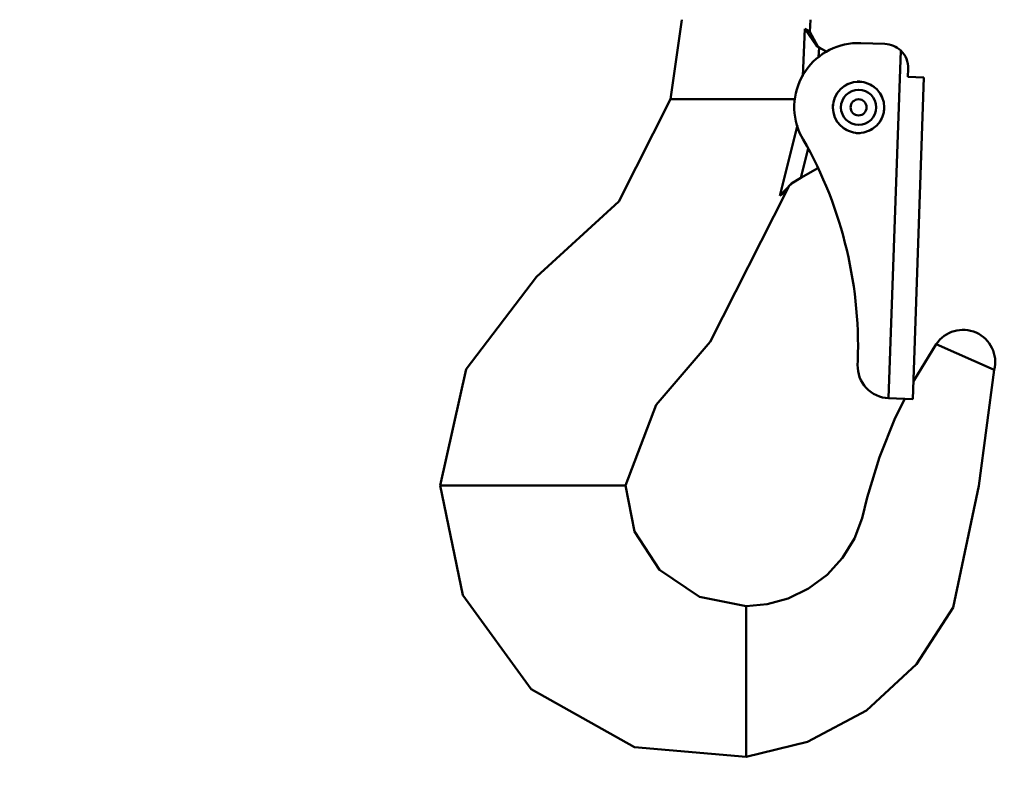
# Model space of a CAD drawing. Units: millimetres. Extents: x 59 to 11996, y 24 to 8424.
# Drawn here: x 5484 to 5540, y 2234 to 2278 of the extents above; entities that cross this region are included whole.
import ezdxf

# ---------------------------------------------------------------- set-up
doc = ezdxf.new("R2010")
doc.units = ezdxf.units.MM
doc.header["$MEASUREMENT"] = 0
doc.layers.add('(1) Shape lines', color=7, linetype='Continuous', lineweight=35)
doc.layers.add('(6) Dimensions', color=7, linetype='Continuous', lineweight=35)
doc.styles.add('Arial', font='ARIAL.TTF')
doc.dimstyles.new('Vertex Style', dxfattribs={"dimscale": 20, "dimtxt": 0.18, "dimasz": 3.6, "dimexe": 1.8, "dimexo": 0.0625, "dimgap": 1.7, "dimtad": 1, "dimdec": 1, "dimdsep": 46, "dimtxsty": 'Arial', "dimblk1": 'CLOSED', "dimblk2": 'CLOSED', "dimsah": 1, "dimcen": 0.09, "dimdle": 1.8, "dimclrd": 9, "dimclre": 9, "dimadec": 1, "dimazin": 2, "dimtfac": 0.65, "dimtdec": 4, "dimtmove": 0, "dimatfit": 3, "dimfxl": 0, "dimtolj": 1, "dimtzin": 0, "dimlwd": 25, "dimlwe": 25, "dimarcsym": 0})

# ---------------------------------------------------------------- blocks, each defined once
blk = doc.blocks.new('_Closed')
at = {"color": 0, "linetype": 'ByBlock', "lineweight": -2}
for p, q in [((-1, 0.166667), (0, 0)), ((-1, 0.166667), (-1, -0.166667)), ((0, 0), (-1, -0.166667)), ((0, 0), (-1, 0))]:
    blk.add_line(p, q, dxfattribs=at)
blk = doc.blocks.new('*D2259')
at = {"layer": '(6) Dimensions', "color": 9, "lineweight": 25}
for p, q in [((5628.681, 2425.743), (5764.945, 2425.743)), ((5728.945, 2353.743), (5728.945, 1303.967)), ((1393.131, 1231.967), (5764.945, 1231.967))]:
    blk.add_line(p, q, dxfattribs=at)
at = {"layer": 'Defpoints', "color": 0}
for p in [(5568.681, 2425.743), (1333.131, 1231.967), (5728.945, 1231.967)]:
    blk.add_point(p, dxfattribs=at)
at = {"layer": '(6) Dimensions', "color": 9, "lineweight": 25, "xscale": 72, "yscale": 72, "zscale": 72}
for p, rotation in [((5728.945, 2425.743), 90), ((5728.945, 1231.967), 270)]:
    blk.add_blockref('_Closed', p, dxfattribs=dict(at, rotation=rotation))
at = {"layer": '(6) Dimensions', "color": 0, "lineweight": 35, "insert": (5662.585, 1604.844), "char_height": 70, "attachment_point": 5, "rotation": 90, "style": 'Arial'}
blk.add_mtext('\\A1;3257', dxfattribs=at)
blk = doc.blocks.new('*D2268')
at = {"layer": '(6) Dimensions', "color": 9, "lineweight": 25}
for p, q in [((5568.681, 2365.743), (5568.681, 2025.254)), ((5525.181, 2184.413), (5525.181, 2025.254)), ((5453.181, 2061.254), (5381.181, 2061.254)), ((5525.181, 2061.254), (5568.681, 2061.254)), ((5640.681, 2061.254), (5712.681, 2061.254))]:
    blk.add_line(p, q, dxfattribs=at)
at = {"layer": 'Defpoints', "color": 0}
for p in [(5568.681, 2425.743), (5525.181, 2244.413), (5568.681, 2061.254)]:
    blk.add_point(p, dxfattribs=at)
at = {"layer": '(6) Dimensions', "color": 9, "lineweight": 25, "xscale": 72, "yscale": 72, "zscale": 72}
blk.add_blockref('_Closed', (5525.181, 2061.254), dxfattribs=at)
at = {"layer": '(6) Dimensions', "color": 9, "lineweight": 25, "xscale": 72, "yscale": 72, "zscale": 72, "rotation": 180}
blk.add_blockref('_Closed', (5568.681, 2061.254), dxfattribs=at)
at = {"layer": '(6) Dimensions', "color": 0, "lineweight": 35, "insert": (5546.931, 2127.614), "char_height": 70, "attachment_point": 5, "style": 'Arial'}
blk.add_mtext('\\A1;95', dxfattribs=at)
blk = doc.blocks.new('Crane_WorkSt_1_2f7179f0-c288-4a66-972e-65258d143fc2')
at = {"layer": '(1) Shape lines', "color": 7, "linetype": 'Continuous', "lineweight": 50, "ltscale": 60}
for p, q in [((9665.05, 2379.98), (9664.08, 2380.53)), ((9672.28, 2380.97), (9669.28, 2381.07)), ((9674.25, 2380.13), (9672.74, 2336.92)), ((9675.14, 2376.87), (9675.17, 2377.86)), ((9677.13, 2376.8), (9675.14, 2376.87)), ((9677.13, 2376.8), (9675.74, 2336.82)), ((9645.62, 2374.08), (9647.06, 2374.08)), ((9648.59, 2374.08), (9647.06, 2374.08)), ((9658.36, 2374.08), (9648.59, 2374.08)), ((9661.11, 2374.08), (9658.36, 2374.08)), ((9661.83, 2364.32), (9663.95, 2365.54)), ((9660.88, 2363.76), (9660.93, 2363.8)), ((9660.02, 2362.66), (9660.07, 2362.79)), ((9685.86, 2340.44), (9678.66, 2343.65)), ((9668.9, 2341.56), (9668.88, 2341.06)), ((9672.74, 2336.92), (9675.74, 2336.82)), ((9617.34, 2326.08), (9616.95, 2326.08)), ((9620.34, 2326.08), (9617.34, 2326.08)), ((9635.46, 2326.08), (9620.34, 2326.08)), ((9639.36, 2326.08), (9635.46, 2326.08)), ((9640, 2326.08), (9639.36, 2326.08)), ((9655, 2310.53), (9655, 2311.08)), ((9655, 2310.53), (9655, 2308.6)), ((9655, 2308.6), (9655, 2304.82)), ((9655, 2304.82), (9655, 2296.73)), ((9655, 2294.64), (9655, 2296.73)), ((9655, 2292.43), (9655, 2294.64)), ((9655, 2292.43), (9655, 2292.33))]:
    blk.add_line(p, q, dxfattribs=at)
at = {"layer": '(1) Shape lines', "color": 7, "linetype": 'Continuous', "lineweight": 50, "ltscale": 20}
for p, q in [((9660.9, 2363.78), (9660.37, 2363.32)), ((9660.9, 2363.78), (9660.37, 2363.32)), ((9660.37, 2363.32), (9660.4, 2363.35)), ((9660.37, 2363.32), (9660.4, 2363.35)), ((9660.8, 2363.71), (9660.9, 2363.78)), ((9660.9, 2363.78), (9660.9, 2363.78))]:
    blk.add_line(p, q, dxfattribs=at)
at = {"layer": '(1) Shape lines', "color": 7, "linetype": 'Continuous', "lineweight": 50, "ltscale": 60}
for points in [[(9647, 2383.98), (9645.62, 2374.08)], [(9662.33, 2382.86), (9662.05, 2376.96)], [(9662.92, 2382.46), (9662.33, 2382.86)], [(9662.33, 2382.86), (9663.75, 2380.73)], [(9663, 2383.98), (9662.92, 2382.46)], [(9663.92, 2380.63), (9662.92, 2382.46)], [(9664.08, 2380.53), (9663.75, 2380.73)], [(9664.03, 2379.3), (9664.08, 2380.53)], [(9616.95, 2326.08), (9620.18, 2340.53), (9628.96, 2352.01), (9639.2, 2361.36), (9645.62, 2374.08)], [(9661.39, 2370.85), (9659.21, 2362.1)], [(9661.83, 2364.32), (9662.72, 2367.98)], [(9660.64, 2363.63), (9659.21, 2362.1)], [(9660.29, 2363.21), (9660.37, 2363.32), (9660.4, 2363.35)], [(9660.64, 2363.63), (9661.83, 2364.32)], [(9640, 2326.08), (9643.84, 2336.1), (9650.55, 2343.92), (9660.02, 2362.66)], [(9659.21, 2362.1), (9660.02, 2362.66)], [(9678.66, 2343.65), (9675.93, 2339.17), (9675.81, 2338.94)], [(9685.86, 2340.44), (9683.96, 2326.01), (9680.76, 2310.91), (9676.22, 2303.85), (9669.98, 2298.11), (9662.65, 2294.22), (9655, 2292.33)], [(9674.77, 2336.85), (9673.57, 2334.47), (9671.61, 2329.58), (9670.07, 2324.56), (9669.44, 2322.02), (9668.48, 2319.49), (9667.01, 2317.09), (9665.08, 2314.98), (9662.79, 2313.26), (9660.26, 2312.03), (9657.64, 2311.31), (9655, 2311.08)], [(9655, 2292.33), (9641.13, 2293.53), (9628.27, 2300.75), (9619.8, 2312.45), (9616.95, 2326.08)], [(9655, 2311.08), (9649.23, 2312.23), (9644.26, 2315.6), (9641.13, 2320.36), (9640, 2326.08)]]:
    blk.add_lwpolyline(points, dxfattribs=at)
at = {"layer": '(1) Shape lines', "color": 7, "linetype": 'Continuous', "lineweight": 50, "ltscale": 20}
blk.add_lwpolyline([(9660.29, 2363.21), (9660.37, 2363.32), (9660.02, 2362.66)], dxfattribs=at)
at = {"layer": '(1) Shape lines', "color": 7, "linetype": 'Continuous', "lineweight": 50, "ltscale": 60}
for radius in [3.19, 2.19, 1]:
    blk.add_circle((9669, 2373.08), radius, dxfattribs=at)
for centre, radius, start, end in [((9669, 2373.08), 8, 88, 203.3702), ((9672.17, 2377.97), 3, 46.1897, 88), ((9672.17, 2377.97), 3, 73.5101, 73.5103), ((9672.17, 2377.97), 3, 68.7201, 68.7213), ((9672.17, 2377.97), 3, 358, 46.1897), ((9669, 2373.08), 3.2, 112.7555, 123.2452), ((9669, 2373.08), 3.2, 82.7564, 93.2434), ((9669, 2373.08), 3.2, 52.7556, 63.2442), ((9669, 2373.08), 3.2, 142.7564, 153.244), ((9669, 2373.08), 3.2, 22.7548, 33.245), ((9669, 2373.08), 3.2, 172.7556, 183.2443), ((9669, 2373.08), 3.2, 352.7547, 3.245), ((9669, 2373.08), 3.2, 202.7543, 213.2454), ((9669, 2373.08), 3.2, 322.7551, 333.2444), ((9616.93, 2343.38), 52, 358, 30.6735), ((9669, 2373.08), 3.2, 232.7555, 243.2438), ((9669, 2373.08), 3.2, 262.7564, 273.2458), ((9669, 2373.08), 3.2, 292.7554, 303.2457), ((9681.99, 2341.42), 4, 345.8502, 146.2092), ((9672.88, 2340.92), 4, 178, 268)]:
    blk.add_arc(centre, radius, start, end, dxfattribs=at)

msp = doc.modelspace()

# ---------------------------------------------------------------- block references
at = {"color": 7, "linetype": 'ByBlock', "xscale": 0.4578973206351392, "yscale": 0.4578973206351392}
msp.add_blockref('Crane_WorkSt_1_2f7179f0-c288-4a66-972e-65258d143fc2', (1104.182, 1186.177), dxfattribs=at)

# ---------------------------------------------------------------- dimensions: what is measured, and where the dimension line sits
at = {"layer": '(6) Dimensions', "color": 7, "lineweight": 35}
dim = msp.add_linear_dim(base=(5728.945, 1231.967), p1=(5568.681, 2425.743), p2=(1333.131, 1231.967), angle=90, dimstyle='Vertex Style', override={"dimtxt": 3.5, "dimexo": 3, "dimgap": 1.53125, "dimdec": 0, "dimlfac": 2.728317, "dimtxsty": 'Arial', "dimcen": 0}, dxfattribs=at)
dim.commit()
dim.dimension.update_dxf_attribs({"geometry": '*D2259', "text_midpoint": (5728.945, 1604.844), "dimtype": 160})
dim = msp.add_linear_dim(base=(5568.681, 2061.254), p1=(5525.181, 2244.413), p2=(5568.681, 2425.743), dimstyle='Vertex Style', override={"dimtxt": 3.5, "dimexo": 3, "dimgap": 1.53125, "dimdec": 0, "dimlfac": 2.183896, "dimtxsty": 'Arial', "dimcen": 0}, dxfattribs=at)
dim.commit()
dim.dimension.update_dxf_attribs({"geometry": '*D2268', "text_midpoint": (5546.931, 2061.254), "dimtype": 160})

doc.saveas('drawing.dxf')
